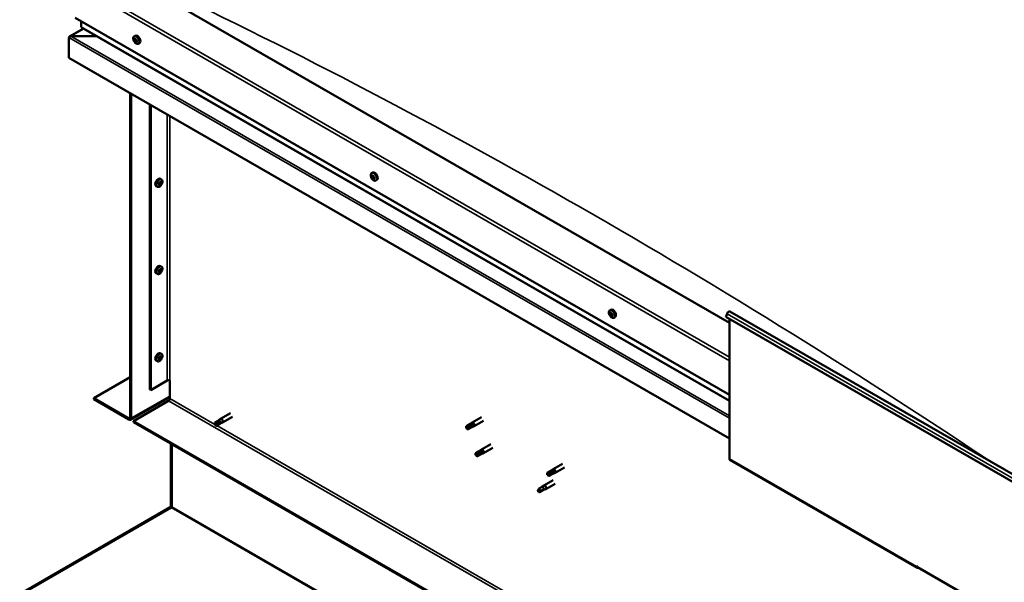
# Model space of a CAD drawing. Units: millimetres. Extents: x 1548 to 23819, y 31364 to 41428.
# Drawn here: x 20273 to 20971, y 33174 to 33573 of the extents above; entities that cross this region are included whole.
import ezdxf

# ---------------------------------------------------------------- set-up
doc = ezdxf.new("R2010")
doc.units = ezdxf.units.MM
doc.layers.add('Visible (ISO)', color=7, linetype='Continuous', lineweight=50)
doc.layers.add('Visible Narrow (ISO)', color=7, linetype='Continuous', lineweight=35)

msp = doc.modelspace()

# ---------------------------------------------------------------- linework, layer by layer
at = {"layer": 'Visible (ISO)'}
for p, q in [((20776.68, 33357.83), (20356.84, 33599.61)), ((20312.64, 33574.06), (20776.68, 33306.84)), ((20317.06, 33571.51), (20317.06, 33567.67)), ((20317.06, 33567.67), (20317.06, 33571.51)), ((20318.64, 33566.55), (20308.64, 33560.79)), ((20317.32, 33567.31), (20776.68, 33302.78)), ((20308.22, 33545.7), (20308.22, 33560.21)), ((20308.23, 33560.26), (20308.23, 33560.26)), ((20328.23, 33561.03), (20309.64, 33561.03)), ((20309.64, 33561.03), (20328.23, 33561.03)), ((20354.52, 33560.92), (20355.36, 33561.4)), ((20354.78, 33558.78), (20355.24, 33559.05)), ((20356.03, 33557.22), (20356.39, 33557.43)), ((20357.49, 33555.77), (20358.32, 33556.25)), ((20776.68, 33275.93), (20308.22, 33545.7)), ((20351.76, 33520.63), (20351.76, 33290.66)), ((20352.42, 33520.25), (20352.42, 33290.27)), ((20365.68, 33310.68), (20365.68, 33512.61)), ((20366.34, 33310.3), (20366.34, 33512.23)), ((20373.96, 33459.54), (20373.12, 33460.02)), ((20522.9, 33463.96), (20523.74, 33464.44)), ((20523.07, 33461.69), (20523.59, 33461.99)), ((20523.63, 33460.19), (20524.35, 33460.6)), ((20523.94, 33461.89), (20524.01, 33461.93)), ((20524.5, 33460.39), (20524.78, 33460.55)), ((20525.87, 33458.81), (20526.7, 33459.29)), ((20370.99, 33454.4), (20370.16, 33454.88)), ((20372.55, 33455.76), (20372.14, 33455.99)), ((20373.6, 33457.49), (20373.17, 33457.74)), ((20373.96, 33397.71), (20373.12, 33398.19)), ((20370.99, 33392.57), (20370.16, 33393.05)), ((20372.55, 33393.93), (20372.14, 33394.17)), ((20373.6, 33395.67), (20373.17, 33395.91)), ((20691.72, 33366.74), (20692.56, 33367.22)), ((20692.24, 33364.75), (20692.6, 33364.96)), ((20692.97, 33362.89), (20693.44, 33363.15)), ((20694.69, 33361.59), (20695.52, 33362.07)), ((20774.87, 33364.43), (20774.03, 33362.26)), ((20774.03, 33362.26), (20993.68, 33235.78)), ((20776.96, 33365.95), (20996.6, 33239.46)), ((20776.68, 33360.73), (20776.68, 33261.49)), ((20373.96, 33335.89), (20373.12, 33336.37)), ((20373.6, 33333.84), (20373.17, 33334.08)), ((20370.99, 33330.74), (20370.16, 33331.22)), ((20372.55, 33332.1), (20372.14, 33332.34)), ((20325.9, 33304.52), (20351.76, 33319.41)), ((20366.34, 33310.3), (20378.05, 33317.05)), ((20379.82, 33304.27), (20379.82, 33317.05)), ((20365.68, 33310.68), (20366.34, 33310.3)), ((20350.87, 33290.14), (20325.9, 33304.52)), ((20325.9, 33304.52), (20325.9, 33303.76)), ((20325.9, 33303.76), (20350.87, 33289.38)), ((20351.96, 33289.27), (20379.82, 33305.31)), ((20353.97, 33288.36), (20378.94, 33302.74)), ((20422.82, 33293.92), (20415.75, 33289.85)), ((20353.97, 33288.36), (20353.97, 33287.6)), ((20969.59, 32933.85), (20353.97, 33288.36)), ((20353.97, 33287.6), (20969.59, 32933.08)), ((20414.28, 33288.75), (20411.74, 33287.28)), ((20411.74, 33287.28), (20411.86, 33285.87)), ((20413.02, 33285.06), (20411.86, 33285.87)), ((20415.56, 33286.53), (20413.02, 33285.06)), ((20415.56, 33286.53), (20413.02, 33285.06)), ((20415.37, 33289.56), (20414.28, 33288.75)), ((20415.32, 33289.52), (20415.7, 33289.81)), ((20415.54, 33286.51), (20417.19, 33287.22)), ((20416.81, 33287.06), (20415.56, 33286.53)), ((20424.32, 33291.32), (20417.25, 33287.25)), ((20592.61, 33286.2), (20590.07, 33284.74)), ((20594.13, 33284.8), (20591.59, 33283.34)), ((20592.58, 33286.19), (20594.02, 33287.27)), ((20593.86, 33283.97), (20595.52, 33284.68)), ((20600.7, 33291.12), (20594.08, 33287.3)), ((20595.41, 33285.44), (20594.13, 33284.8)), ((20602.2, 33288.52), (20595.57, 33284.7)), ((20589.82, 33283.92), (20590.18, 33283.33)), ((20591.59, 33283.34), (20590.18, 33283.33)), ((20593.89, 33283.98), (20591.35, 33282.52)), ((20380.48, 33272.33), (20380.48, 33227.93)), ((20381.14, 33227.54), (20381.14, 33271.94)), ((20381.14, 33271.94), (20381.14, 33227.54)), ((20607.33, 33271.97), (20600.7, 33268.16)), ((20596.62, 33264.26), (20596.81, 33264.18)), ((20599.24, 33267.06), (20596.7, 33265.6)), ((20598.05, 33264.71), (20596.81, 33264.18)), ((20600.51, 33264.84), (20597.98, 33263.38)), ((20600.59, 33266.18), (20598.05, 33264.71)), ((20599.21, 33267.05), (20600.65, 33268.12)), ((20600.49, 33264.83), (20602.15, 33265.53)), ((20601.85, 33266.88), (20600.59, 33266.18)), ((20608.83, 33269.37), (20602.2, 33265.56)), ((20658.16, 33258.04), (20651.53, 33254.22)), ((20777.07, 33260.63), (20909.66, 33184.28)), ((20647.47, 33250.27), (20647.64, 33250.25)), ((20650.06, 33253.12), (20647.52, 33251.66)), ((20648.85, 33250.83), (20647.64, 33250.25)), ((20651.34, 33250.9), (20648.8, 33249.44)), ((20651.39, 33252.29), (20648.85, 33250.83)), ((20650.04, 33253.11), (20651.48, 33254.19)), ((20651.32, 33250.89), (20652.97, 33251.59)), ((20652.64, 33253), (20651.39, 33252.29)), ((20659.65, 33255.44), (20653.02, 33251.62)), ((20651.53, 33246.52), (20644.9, 33242.71)), ((20653.02, 33243.92), (20646.4, 33240.11)), ((20641.25, 33240.19), (20641.01, 33238.73)), ((20641.81, 33237.88), (20641.01, 33238.73)), ((20643.78, 33241.66), (20641.25, 33240.19)), ((20644.35, 33239.34), (20641.81, 33237.88)), ((20644.92, 33242.48), (20643.78, 33241.66)), ((20644.1, 33242.12), (20644.85, 33242.67)), ((20645.19, 33239.71), (20644.35, 33239.34)), ((20645.68, 33239.8), (20646.34, 33240.08)), ((20380.02, 33227.34), (20273.38, 33165.7)), ((20274.05, 33165.48), (20380.69, 33227.04)), ((20380.23, 33226.99), (20380.02, 33227.34)), ((20380.32, 33226.83), (20380.23, 33226.99)), ((20380.43, 33227.66), (20380.92, 33227.14)), ((20909.27, 33185.52), (20909.27, 33185.14)), ((20909.93, 33185.14), (20909.27, 33185.52)), ((20909.93, 33184.76), (20909.93, 33185.14)), ((20909.93, 33184.76), (20996.33, 33135.01)), ((20910.6, 33184.37), (20910.59, 33184.37))]:
    msp.add_line(p, q, dxfattribs=at)
for centre, start, end in [((20358.8, 33559.96), 204.44966, 215.42233), ((20527.18, 33463), 204.44966, 215.42233), ((20369.68, 33458.58), 324.57767, 335.55034), ((20369.68, 33396.75), 324.57767, 335.55034), ((20696.01, 33365.78), 204.44966, 215.42233), ((20369.68, 33334.93), 324.57767, 335.55034)]:
    msp.add_arc(centre, 5, start, end, dxfattribs=at)
for centre, major_axis, ratio, start_param, end_param in [((20317.95, 33567.67), (-0.884, 0), 0.578093, 0, 0.787332), ((20317.95, 33567.67), (-0.884, 0), 0.578093, 0, 0.787332), ((20308.93, 33560.62), (-0.499, -0.867), 0.578093, 5.433313, 5.495853), ((20309.64, 33560.21), (-1.41, 0), 0.578093, 4.712389, 6.220645), ((20309.64, 33560.21), (-1.41, 0), 0.578093, 4.712389, 5.496543), ((20354.61, 33558.54), (0.14, -0.244), 0.578093, 4.341382, 5.182972), ((20355.41, 33558), (-0.69, 1.19), 0.578093, 0.800732, 1.653348), ((20355.41, 33558), (-0.69, 1.19), 0.578093, 6.03672, 6.889335), ((20354.61, 33558.54), (-0.14, 0.244), 0.578093, 5.648688, 6.490278), ((20354.44, 33558.03), (0.246, -0.427), 0.578093, 0.4127, 2.04138), ((20354.53, 33559.21), (0.246, -0.427), 0.578093, 5.648688, 7.277367), ((20354.95, 33557.51), (0.14, -0.244), 0.578093, 3.554293, 4.395883), ((20355.07, 33559.03), (-0.14, 0.244), 0.578093, 0.152592, 0.994182), ((20354.95, 33557.51), (0.14, -0.244), 0.578093, 5.38858, 6.23017), ((20355.41, 33558), (-0.69, 1.19), 0.578093, 1.84793, 2.700545), ((20355.41, 33558), (0.69, -1.19), 0.578093, 1.84793, 2.700545), ((20355.07, 33559.03), (-0.14, 0.244), 0.578093, 4.60149, 5.44308), ((20355.32, 33556.83), (-0.246, 0.427), 0.578093, 4.60149, 6.23017), ((20355.33, 33558.95), (0.14, -0.244), 0.578093, 4.229018, 5.182972), ((20355.5, 33559.18), (0.246, -0.427), 0.578093, 4.60149, 6.23017), ((20355.16, 33558.45), (0.246, -0.427), 0.578093, 0.4127, 2.04138), ((20356.84, 33558.83), (-1.48, 2.57), 0.578093, 3.141593, 6.283185), ((20355.67, 33557.92), (0.14, -0.244), 0.578093, 3.554293, 6.23017), ((20355.75, 33556.98), (0.14, -0.244), 0.578093, 4.60149, 5.44308), ((20355.86, 33558.5), (-0.14, 0.244), 0.578093, 5.38858, 6.23017), ((20356.03, 33557.24), (-0.246, 0.427), 0.578093, 4.681746, 6.23017), ((20355.41, 33558), (0.69, -1.19), 0.578093, 6.03672, 6.889335), ((20356.28, 33556.8), (-0.246, 0.427), 0.578093, 5.648688, 7.277367), ((20356.37, 33557.97), (-0.246, 0.427), 0.578093, 0.4127, 2.04138), ((20355.86, 33558.5), (-0.14, 0.244), 0.578093, 3.554293, 4.395883), ((20355.41, 33558), (0.69, -1.19), 0.578093, 0.800732, 1.653348), ((20356.2, 33557.47), (0.14, -0.244), 0.578093, 5.648688, 6.490278), ((20356.2, 33557.47), (-0.14, 0.244), 0.578093, 4.341382, 5.182972), ((20355.75, 33556.98), (0.14, -0.244), 0.578093, 0.152592, 0.994182), ((20371.64, 33457.45), (-1.48, -2.57), 0.578093, 3.141593, 6.283185), ((20523.79, 33461.04), (-0.69, 1.19), 0.578093, 6.204547, 7.057162), ((20522.99, 33461.42), (-0.14, 0.244), 0.578093, 5.816514, 6.658105), ((20522.99, 33461.42), (0.14, -0.244), 0.578093, 4.509209, 5.350799), ((20523.79, 33461.04), (-0.69, 1.19), 0.578093, 0.968559, 1.821174), ((20522.82, 33462.12), (0.246, -0.427), 0.578093, 5.816514, 7.445194), ((20522.91, 33460.84), (0.246, -0.427), 0.578093, 0.580527, 2.209207), ((20523.33, 33462.06), (-0.14, 0.244), 0.578093, 0.320419, 1.162009), ((20523.45, 33460.4), (0.14, -0.244), 0.578093, 3.722119, 4.563709), ((20523.79, 33461.04), (-0.69, 1.19), 0.578093, 5.157349, 6.009965), ((20523.33, 33462.06), (-0.14, 0.244), 0.578093, 4.769317, 5.610907), ((20523.7, 33462.32), (0.246, -0.427), 0.578093, 4.769317, 6.397997), ((20523.45, 33460.4), (0.14, -0.244), 0.578093, 5.556406, 6.397997), ((20523.79, 33461.04), (0.69, -1.19), 0.578093, 5.157349, 6.009965), ((20523.71, 33461.83), (0.14, -0.244), 0.578093, 3.928632, 5.350799), ((20523.88, 33459.76), (-0.246, 0.427), 0.578093, 4.769317, 6.397997), ((20523.63, 33461.25), (0.246, -0.427), 0.578093, 0.580527, 2.209207), ((20525.22, 33461.86), (-1.48, 2.57), 0.578093, 3.141593, 6.283185), ((20524.16, 33460.81), (0.14, -0.244), 0.578093, 3.722119, 6.092608), ((20524.12, 33461.68), (-0.14, 0.244), 0.578093, 5.556406, 6.397997), ((20524.24, 33460.02), (0.14, -0.244), 0.578093, 4.769317, 5.610907), ((20524.12, 33461.68), (-0.14, 0.244), 0.578093, 3.722119, 4.563709), ((20523.79, 33461.04), (0.69, -1.19), 0.578093, 0.968559, 1.821174), ((20524.66, 33461.24), (-0.246, 0.427), 0.578093, 0.580527, 2.209207), ((20524.59, 33460.17), (-0.246, 0.427), 0.578093, 5.195766, 6.283185), ((20524.75, 33459.96), (-0.246, 0.427), 0.578093, 5.816514, 7.445194), ((20523.79, 33461.04), (0.69, -1.19), 0.578093, 6.204547, 7.057162), ((20524.24, 33460.02), (0.14, -0.244), 0.578093, 0.320419, 1.162009), ((20524.58, 33460.66), (-0.14, 0.244), 0.578093, 4.509209, 5.350799), ((20524.58, 33460.66), (0.14, -0.244), 0.578093, 5.816514, 6.658105), ((20373.08, 33456.62), (0.69, 1.19), 0.578093, 1.647234, 2.499849), ((20372.3, 33455.96), (-0.14, -0.244), 0.578093, 4.400794, 5.242384), ((20372.3, 33455.96), (-0.14, -0.244), 0.578093, 6.235081, 7.076672), ((20373.08, 33456.62), (-0.69, -1.19), 0.578093, 5.836024, 6.688639), ((20372.05, 33456.38), (0.246, 0.427), 0.578093, 4.400794, 6.029474), ((20372.14, 33456.03), (0.14, 0.244), 0.578093, 4.6169, 4.982276), ((20372.31, 33455.33), (0.246, 0.427), 0.578093, 5.447992, 7.076672), ((20372.61, 33455.99), (0.246, 0.427), 0.578093, 0.212004, 1.840684), ((20372.52, 33456.97), (-0.14, -0.244), 0.578093, 5.187884, 6.029474), ((20373.08, 33456.62), (0.69, 1.19), 0.578093, 0.600036, 1.452652), ((20372.52, 33456.97), (0.14, 0.244), 0.578093, 0.212004, 1.053594), ((20372.82, 33457.67), (-0.246, -0.427), 0.578093, 0.212004, 1.840684), ((20372.85, 33455.61), (-0.14, -0.244), 0.578093, 5.447992, 6.289582), ((20372.91, 33456.69), (-0.14, -0.244), 0.578093, 0.212004, 2.887881), ((20373.08, 33456.62), (-0.69, -1.19), 0.578093, 0.600036, 1.452652), ((20372.85, 33455.61), (0.14, 0.244), 0.578093, 4.140686, 4.982276), ((20373.38, 33457.29), (-0.246, -0.427), 0.578093, 4.400794, 6.029474), ((20373.33, 33455.58), (0.246, 0.427), 0.578093, 0.212004, 1.840684), ((20373.3, 33457.63), (-0.14, -0.244), 0.578093, 4.140686, 4.982276), ((20373.13, 33457.7), (0.14, 0.244), 0.578093, 4.400794, 4.892107), ((20373.08, 33456.62), (0.69, 1.19), 0.578093, 5.836024, 6.688639), ((20373.3, 33457.63), (0.14, 0.244), 0.578093, 5.447992, 6.289582), ((20373.84, 33457.92), (-0.246, -0.427), 0.578093, 5.447992, 7.076672), ((20373.63, 33456.28), (-0.14, -0.244), 0.578093, 0.212004, 1.053594), ((20374.1, 33456.87), (-0.246, -0.427), 0.578093, 4.400794, 6.029474), ((20373.63, 33456.28), (0.14, 0.244), 0.578093, 5.187884, 6.029474), ((20373.08, 33456.62), (-0.69, -1.19), 0.578093, 1.647234, 2.499849), ((20373.85, 33457.29), (0.14, 0.244), 0.578093, 6.235081, 7.076672), ((20373.85, 33457.29), (0.14, 0.244), 0.578093, 4.400794, 5.242384), ((20371.64, 33395.62), (-1.48, -2.57), 0.578093, 3.141593, 6.283185), ((20373.08, 33394.8), (0.69, 1.19), 0.578093, 1.647234, 2.499849), ((20372.3, 33394.13), (-0.14, -0.244), 0.578093, 4.400794, 5.242384), ((20372.3, 33394.13), (-0.14, -0.244), 0.578093, 6.235081, 7.076672), ((20373.08, 33394.8), (-0.69, -1.19), 0.578093, 5.836024, 6.688639), ((20372.05, 33394.55), (0.246, 0.427), 0.578093, 4.400794, 6.029474), ((20372.14, 33394.2), (0.14, 0.244), 0.578093, 4.6169, 4.982276), ((20372.31, 33393.5), (0.246, 0.427), 0.578093, 5.447992, 7.076672), ((20372.61, 33394.16), (0.246, 0.427), 0.578093, 0.212004, 1.840684), ((20372.52, 33395.14), (-0.14, -0.244), 0.578093, 5.187884, 6.029474), ((20373.08, 33394.8), (0.69, 1.19), 0.578093, 0.600036, 1.452652), ((20372.52, 33395.14), (0.14, 0.244), 0.578093, 0.212004, 1.053594), ((20372.82, 33395.84), (-0.246, -0.427), 0.578093, 0.212004, 1.840684), ((20372.85, 33393.79), (-0.14, -0.244), 0.578093, 5.447992, 6.289582), ((20372.91, 33394.87), (-0.14, -0.244), 0.578093, 0.212004, 2.887881), ((20373.08, 33394.8), (-0.69, -1.19), 0.578093, 0.600036, 1.452652), ((20372.85, 33393.79), (0.14, 0.244), 0.578093, 4.140686, 4.982276), ((20373.38, 33395.46), (-0.246, -0.427), 0.578093, 4.400794, 6.029474), ((20373.33, 33393.75), (0.246, 0.427), 0.578093, 0.212004, 1.840684), ((20373.3, 33395.81), (-0.14, -0.244), 0.578093, 4.140686, 4.982276), ((20373.13, 33395.88), (0.14, 0.244), 0.578093, 4.400794, 4.892107), ((20373.08, 33394.8), (0.69, 1.19), 0.578093, 5.836024, 6.688639), ((20373.3, 33395.81), (0.14, 0.244), 0.578093, 5.447992, 6.289582), ((20373.84, 33396.09), (-0.246, -0.427), 0.578093, 5.447992, 7.076672), ((20373.63, 33394.45), (-0.14, -0.244), 0.578093, 0.212004, 1.053594), ((20374.1, 33395.04), (-0.246, -0.427), 0.578093, 4.400794, 6.029474), ((20373.63, 33394.45), (0.14, 0.244), 0.578093, 5.187884, 6.029474), ((20373.08, 33394.8), (-0.69, -1.19), 0.578093, 1.647234, 2.499849), ((20373.85, 33395.46), (0.14, 0.244), 0.578093, 6.235081, 7.076672), ((20373.85, 33395.46), (0.14, 0.244), 0.578093, 4.400794, 5.242384), ((20692.61, 33363.82), (-0.69, 1.19), 0.578093, 0.449741, 1.302357), ((20691.89, 33364.62), (0.14, -0.244), 0.578093, 3.990391, 4.831982), ((20691.96, 33363.67), (-0.14, 0.244), 0.578093, 0.061709, 0.903299), ((20691.55, 33364.32), (0.246, -0.427), 0.578093, 0.061709, 1.690389), ((20692.61, 33363.82), (-0.69, 1.19), 0.578093, 5.685729, 6.538344), ((20691.89, 33364.62), (-0.14, 0.244), 0.578093, 5.297697, 6.139287), ((20691.96, 33363.67), (0.14, -0.244), 0.578093, 5.037589, 5.879179), ((20692.61, 33363.82), (-0.69, 1.19), 0.578093, 1.496939, 2.349554), ((20692, 33365.18), (0.246, -0.427), 0.578093, 5.297697, 6.926377), ((20692.16, 33362.96), (0.246, -0.427), 0.578093, 1.108907, 2.737586), ((20692.54, 33364.78), (-0.14, 0.244), 0.578093, 6.084786, 6.926377), ((20692.67, 33364.08), (-0.14, 0.244), 0.578093, 0.061709, 2.737586), ((20692.68, 33362.86), (0.14, -0.244), 0.578093, 4.250499, 5.092089), ((20692.27, 33364.74), (0.246, -0.427), 0.578093, 0.061709, 1.626454), ((20694.04, 33364.65), (-1.48, 2.57), 0.578093, 3.141593, 6.283185), ((20692.61, 33363.82), (0.69, -1.19), 0.578093, 1.496939, 2.349554), ((20692.54, 33364.78), (-0.14, 0.244), 0.578093, 4.250499, 5.092089), ((20693.06, 33364.68), (-0.246, 0.427), 0.578093, 1.108907, 2.737586), ((20692.88, 33363.38), (0.246, -0.427), 0.578093, 1.108907, 2.737586), ((20692.61, 33363.82), (0.69, -1.19), 0.578093, 5.685729, 6.538344), ((20692.68, 33362.86), (0.14, -0.244), 0.578093, 6.084786, 6.926377), ((20693.22, 33362.46), (-0.246, 0.427), 0.578093, 5.297697, 6.926377), ((20693.26, 33363.97), (-0.14, 0.244), 0.578093, 5.037589, 5.879179), ((20693.4, 33363.28), (0.14, -0.244), 0.578093, 4.250499, 5.179727), ((20693.33, 33363.02), (0.14, -0.244), 0.578093, 5.297697, 6.139287), ((20693.67, 33363.32), (-0.246, 0.427), 0.578093, 0.061709, 1.690389), ((20693.26, 33363.97), (0.14, -0.244), 0.578093, 0.061709, 0.903299), ((20693.33, 33363.02), (-0.14, 0.244), 0.578093, 3.990391, 4.831982), ((20692.61, 33363.82), (0.69, -1.19), 0.578093, 0.449741, 1.302357), ((20776.02, 33364.32), (0.94, 1.62), 0.578093, 0, 1.830662), ((20371.64, 33333.79), (-1.48, -2.57), 0.578093, 3.141593, 6.283185), ((20373.08, 33332.97), (0.69, 1.19), 0.578093, 0.600036, 1.452652), ((20372.52, 33333.31), (0.14, 0.244), 0.578093, 0.212004, 1.053594), ((20372.82, 33334.02), (-0.246, -0.427), 0.578093, 0.212004, 1.840684), ((20373.38, 33333.63), (-0.246, -0.427), 0.578093, 4.400794, 6.029474), ((20373.3, 33333.98), (-0.14, -0.244), 0.578093, 4.140686, 4.982276), ((20373.13, 33334.05), (0.14, 0.244), 0.578093, 4.400794, 4.892107), ((20373.08, 33332.97), (0.69, 1.19), 0.578093, 5.836024, 6.688639), ((20373.3, 33333.98), (0.14, 0.244), 0.578093, 5.447992, 6.289582), ((20373.84, 33334.26), (-0.246, -0.427), 0.578093, 5.447992, 7.076672), ((20373.08, 33332.97), (-0.69, -1.19), 0.578093, 1.647234, 2.499849), ((20373.85, 33333.64), (0.14, 0.244), 0.578093, 6.235081, 7.076672), ((20373.85, 33333.64), (0.14, 0.244), 0.578093, 4.400794, 5.242384), ((20373.08, 33332.97), (0.69, 1.19), 0.578093, 1.647234, 2.499849), ((20372.3, 33332.3), (-0.14, -0.244), 0.578093, 4.400794, 5.242384), ((20372.3, 33332.3), (-0.14, -0.244), 0.578093, 6.235081, 7.076672), ((20373.08, 33332.97), (-0.69, -1.19), 0.578093, 5.836024, 6.688639), ((20372.05, 33332.72), (0.246, 0.427), 0.578093, 4.400794, 6.029474), ((20372.14, 33332.37), (0.14, 0.244), 0.578093, 4.6169, 4.982276), ((20372.31, 33331.68), (0.246, 0.427), 0.578093, 5.447992, 7.076672), ((20372.61, 33332.34), (0.246, 0.427), 0.578093, 0.212004, 1.840684), ((20372.52, 33333.31), (-0.14, -0.244), 0.578093, 5.187884, 6.029474), ((20372.85, 33331.96), (-0.14, -0.244), 0.578093, 5.447992, 6.289582), ((20372.91, 33333.04), (-0.14, -0.244), 0.578093, 0.212004, 2.887881), ((20373.08, 33332.97), (-0.69, -1.19), 0.578093, 0.600036, 1.452652), ((20372.85, 33331.96), (0.14, 0.244), 0.578093, 4.140686, 4.982276), ((20373.33, 33331.92), (0.246, 0.427), 0.578093, 0.212004, 1.840684), ((20373.63, 33332.63), (-0.14, -0.244), 0.578093, 0.212004, 1.053594), ((20374.1, 33333.22), (-0.246, -0.427), 0.578093, 4.400794, 6.029474), ((20373.63, 33332.63), (0.14, 0.244), 0.578093, 5.187884, 6.029474), ((20378.94, 33316.54), (1.25, 0), 0.575862, 0.785398, 2.356194), ((20378.94, 33303.76), (-0.62, -1.08), 0.578093, 0.783464, 2.354261), ((20350.87, 33291.17), (0.62, -1.08), 0.578093, 5.499721, 7.070517), ((20350.87, 33291.17), (1.09, -1.9), 0.578093, 5.499721, 7.070517), ((20412.38, 33286.17), (0.64, -1.11), 0.578093, 4.649197, 6.285119), ((20412.38, 33286.17), (-0.64, 1.11), 0.578093, 4.649197, 6.285119), ((20418.42, 33274.51), (-6.59, 11.35), 0.815969, 5.807091, 6.280456), ((20414.92, 33287.64), (-0.64, 1.11), 0.578093, 4.062558, 6.283185), ((20416.5, 33288.55), (0.75, -1.3), 0.578093, 6.213671, 9.494292), ((20590.71, 33283.63), (-0.64, 1.11), 0.578093, 5.64449, 7.280412), ((20599.26, 33280.34), (12.95, 2.16), 0.442773, 1.798111, 2.271476), ((20593.25, 33285.09), (-0.64, 1.11), 0.578093, 5.057851, 6.283185), ((20593.25, 33285.09), (0.64, -1.11), 0.578093, 0, 0.997227), ((20594.82, 33286), (0.75, -1.3), 0.578093, 6.213671, 9.494292), ((20590.71, 33283.63), (0.64, -1.11), 0.578093, 5.64449, 7.280412), ((20597.34, 33264.49), (-0.64, 1.11), 0.578093, 6.093499, 7.729421), ((20604.15, 33266.53), (-11.82, -5.71), 0.101375, 4.859088, 5.332452), ((20597.34, 33264.49), (0.64, -1.11), 0.578093, 6.093499, 7.729421), ((20599.88, 33265.95), (-0.64, 1.11), 0.578093, 5.50686, 6.283185), ((20599.88, 33265.95), (0.64, -1.11), 0.578093, 0, 1.446236), ((20601.45, 33266.86), (0.75, -1.3), 0.578093, 6.213671, 9.494292), ((20778.01, 33262.25), (-0.94, -1.62), 0.578093, 5.495853, 6.283185), ((20648.16, 33250.55), (-0.64, 1.11), 0.578093, 6.138198, 7.77412), ((20654.71, 33253.11), (-11.66, -6.02), 0.065096, 4.856921, 5.330285), ((20648.16, 33250.55), (0.64, -1.11), 0.578093, 6.138198, 7.77412), ((20650.7, 33252.01), (-0.64, 1.11), 0.578093, 5.551559, 6.283185), ((20650.7, 33252.01), (0.64, -1.11), 0.578093, 0, 1.490934), ((20652.28, 33252.92), (0.75, -1.3), 0.578093, 6.213671, 9.494292), ((20645.65, 33241.41), (0.75, -1.3), 0.578093, 6.213671, 9.494292), ((20641.53, 33239.04), (0.64, -1.11), 0.578093, 4.183132, 5.819054), ((20641.53, 33239.04), (-0.64, 1.11), 0.578093, 4.183132, 5.819054), ((20644.07, 33240.5), (-0.64, 1.11), 0.578093, 3.596493, 5.819054), ((20379.82, 33228.31), (-0.468, 0.812), 0.578093, 3.536225, 3.928925), ((20380.48, 33227.16), (-0.468, -0.812), 0.578093, 1.961562, 2.354261), ((20910.59, 33185.9), (-0.94, -1.62), 0.578093, 5.495853, 7.06665)]:
    msp.add_ellipse(centre, major_axis=major_axis, ratio=ratio, start_param=start_param, end_param=end_param, dxfattribs=at)
for points, knots in [([(20354.25, 33557.89), (20354.14, 33558.14), (20354.05, 33558.39), (20353.92, 33558.89), (20353.88, 33559.13), (20353.86, 33559.6), (20353.88, 33559.82), (20353.97, 33560.22), (20354.04, 33560.4), (20354.24, 33560.71), (20354.37, 33560.83), (20354.52, 33560.92)], [2.962479, 2.962479, 2.962479, 2.962479, 3.24371, 3.24371, 3.52494, 3.52494, 3.806171, 3.806171, 4.087402, 4.087402, 4.368632, 4.368632, 4.368632, 4.368632]), ([(20354.43, 33558.55), (20354.43, 33558.58), (20354.42, 33558.61), (20354.42, 33558.67), (20354.42, 33558.7), (20354.43, 33558.73), (20354.44, 33558.75), (20354.45, 33558.76)], [0.17438702, 0.17438702, 0.17438702, 0.17438702, 0.18896797, 0.18896797, 0.20586323, 0.20586323, 0.21737851, 0.21737851, 0.21737851, 0.21737851]), ([(20357.49, 33555.77), (20357.34, 33555.69), (20357.16, 33555.64), (20356.8, 33555.62), (20356.6, 33555.64), (20356.21, 33555.77), (20356.01, 33555.86), (20355.62, 33556.12), (20355.43, 33556.27), (20355.06, 33556.64), (20354.89, 33556.84), (20354.73, 33557.06)], [1.22704, 1.22704, 1.22704, 1.22704, 1.50827, 1.50827, 1.789501, 1.789501, 2.070732, 2.070732, 2.351963, 2.351963, 2.633193, 2.633193, 2.633193, 2.633193]), ([(20354.93, 33557.29), (20354.91, 33557.31), (20354.89, 33557.33), (20354.85, 33557.38), (20354.83, 33557.41), (20354.8, 33557.46), (20354.78, 33557.49), (20354.77, 33557.51)], [0.17438702, 0.17438702, 0.17438702, 0.17438702, 0.18896797, 0.18896797, 0.20586323, 0.20586323, 0.21737851, 0.21737851, 0.21737851, 0.21737851]), ([(20354.91, 33559.26), (20354.92, 33559.27), (20354.94, 33559.28), (20354.98, 33559.29), (20355.01, 33559.29), (20355.05, 33559.27), (20355.06, 33559.27), (20355.08, 33559.25)], [0.17438702, 0.17438702, 0.17438702, 0.17438702, 0.18896797, 0.18896797, 0.20586323, 0.20586323, 0.21737852, 0.21737852, 0.21737852, 0.21737852]), ([(20355.88, 33558.71), (20355.91, 33558.7), (20355.93, 33558.68), (20355.98, 33558.63), (20356, 33558.6), (20356.02, 33558.55), (20356.03, 33558.52), (20356.04, 33558.5)], [0.17438702, 0.17438702, 0.17438702, 0.17438702, 0.18896797, 0.18896797, 0.20586323, 0.20586323, 0.21737852, 0.21737852, 0.21737852, 0.21737852]), ([(20356.38, 33557.46), (20356.39, 33557.43), (20356.4, 33557.4), (20356.41, 33557.34), (20356.4, 33557.31), (20356.39, 33557.28), (20356.38, 33557.26), (20356.37, 33557.25)], [0.17438702, 0.17438702, 0.17438702, 0.17438702, 0.18896797, 0.18896797, 0.20586323, 0.20586323, 0.21737852, 0.21737852, 0.21737852, 0.21737852]), ([(20355.91, 33556.75), (20355.89, 33556.74), (20355.88, 33556.73), (20355.84, 33556.72), (20355.82, 33556.72), (20355.77, 33556.73), (20355.75, 33556.74), (20355.73, 33556.75)], [0.17438702, 0.17438702, 0.17438702, 0.17438702, 0.18896797, 0.18896797, 0.20586323, 0.20586323, 0.21737852, 0.21737852, 0.21737852, 0.21737852]), ([(20373.96, 33459.54), (20374.11, 33459.45), (20374.24, 33459.33), (20374.44, 33459.02), (20374.51, 33458.84), (20374.6, 33458.44), (20374.62, 33458.22), (20374.6, 33457.75), (20374.56, 33457.51), (20374.43, 33457.01), (20374.34, 33456.76), (20374.23, 33456.51)], [2.073541, 2.073541, 2.073541, 2.073541, 2.354772, 2.354772, 2.636003, 2.636003, 2.917233, 2.917233, 3.198464, 3.198464, 3.479695, 3.479695, 3.479695, 3.479695]), ([(20522.63, 33460.93), (20522.52, 33461.17), (20522.43, 33461.43), (20522.3, 33461.92), (20522.26, 33462.17), (20522.24, 33462.64), (20522.26, 33462.86), (20522.35, 33463.26), (20522.42, 33463.44), (20522.62, 33463.75), (20522.75, 33463.87), (20522.9, 33463.96)], [4.177503, 4.177503, 4.177503, 4.177503, 4.458734, 4.458734, 4.739965, 4.739965, 5.021195, 5.021195, 5.302426, 5.302426, 5.583657, 5.583657, 5.583657, 5.583657]), ([(20522.83, 33461.39), (20522.82, 33461.42), (20522.81, 33461.45), (20522.8, 33461.51), (20522.8, 33461.54), (20522.8, 33461.59), (20522.81, 33461.6), (20522.81, 33461.62)], [0.17438702, 0.17438702, 0.17438702, 0.17438702, 0.18896797, 0.18896797, 0.20586323, 0.20586323, 0.21737852, 0.21737852, 0.21737852, 0.21737852]), ([(20525.87, 33458.81), (20525.72, 33458.72), (20525.54, 33458.67), (20525.18, 33458.65), (20524.98, 33458.68), (20524.59, 33458.8), (20524.39, 33458.9), (20524, 33459.15), (20523.81, 33459.31), (20523.44, 33459.67), (20523.27, 33459.88), (20523.11, 33460.1)], [2.442064, 2.442064, 2.442064, 2.442064, 2.723295, 2.723295, 3.004526, 3.004526, 3.285756, 3.285756, 3.566987, 3.566987, 3.848218, 3.848218, 3.848218, 3.848218]), ([(20523.15, 33462.26), (20523.17, 33462.28), (20523.18, 33462.29), (20523.22, 33462.31), (20523.24, 33462.32), (20523.28, 33462.31), (20523.29, 33462.31), (20523.31, 33462.3)], [0.17438702, 0.17438702, 0.17438702, 0.17438702, 0.18896797, 0.18896797, 0.20586323, 0.20586323, 0.21737852, 0.21737852, 0.21737852, 0.21737852]), ([(20523.46, 33460.17), (20523.44, 33460.18), (20523.42, 33460.2), (20523.37, 33460.24), (20523.35, 33460.27), (20523.31, 33460.32), (20523.3, 33460.34), (20523.29, 33460.36)], [0.17438702, 0.17438702, 0.17438702, 0.17438702, 0.18896797, 0.18896797, 0.20586323, 0.20586323, 0.21737851, 0.21737851, 0.21737851, 0.21737851]), ([(20524.11, 33461.91), (20524.14, 33461.9), (20524.16, 33461.89), (20524.21, 33461.85), (20524.23, 33461.82), (20524.27, 33461.77), (20524.28, 33461.74), (20524.28, 33461.72)], [0.17438702, 0.17438702, 0.17438702, 0.17438702, 0.18896797, 0.18896797, 0.20586323, 0.20586323, 0.21737852, 0.21737852, 0.21737852, 0.21737852]), ([(20524.42, 33459.82), (20524.41, 33459.8), (20524.4, 33459.79), (20524.37, 33459.77), (20524.34, 33459.77), (20524.3, 33459.77), (20524.28, 33459.77), (20524.26, 33459.78)], [0.17438702, 0.17438702, 0.17438702, 0.17438702, 0.18896797, 0.18896797, 0.20586323, 0.20586323, 0.21737851, 0.21737851, 0.21737851, 0.21737851]), ([(20524.75, 33460.69), (20524.76, 33460.66), (20524.77, 33460.63), (20524.78, 33460.57), (20524.78, 33460.54), (20524.78, 33460.5), (20524.77, 33460.48), (20524.76, 33460.46)], [0.17438702, 0.17438702, 0.17438702, 0.17438702, 0.18896797, 0.18896797, 0.20586323, 0.20586323, 0.21737852, 0.21737852, 0.21737852, 0.21737852]), ([(20373.75, 33455.68), (20373.59, 33455.46), (20373.42, 33455.26), (20373.05, 33454.9), (20372.86, 33454.74), (20372.47, 33454.49), (20372.27, 33454.39), (20371.88, 33454.27), (20371.68, 33454.24), (20371.32, 33454.26), (20371.15, 33454.31), (20370.99, 33454.4)], [3.808981, 3.808981, 3.808981, 3.808981, 4.090211, 4.090211, 4.371442, 4.371442, 4.652673, 4.652673, 4.933903, 4.933903, 5.215134, 5.215134, 5.215134, 5.215134]), ([(20372.16, 33455.72), (20372.14, 33455.73), (20372.12, 33455.75), (20372.1, 33455.79), (20372.1, 33455.82), (20372.1, 33455.86), (20372.1, 33455.88), (20372.11, 33455.9)], [0.17438702, 0.17438702, 0.17438702, 0.17438702, 0.18896797, 0.18896797, 0.20586323, 0.20586323, 0.21737852, 0.21737852, 0.21737852, 0.21737852]), ([(20372.33, 33456.93), (20372.34, 33456.96), (20372.35, 33456.99), (20372.37, 33457.05), (20372.4, 33457.08), (20372.43, 33457.13), (20372.45, 33457.15), (20372.47, 33457.16)], [0.17438702, 0.17438702, 0.17438702, 0.17438702, 0.18896797, 0.18896797, 0.20586323, 0.20586323, 0.21737852, 0.21737852, 0.21737852, 0.21737852]), ([(20372.9, 33455.41), (20372.87, 33455.4), (20372.85, 33455.38), (20372.8, 33455.36), (20372.77, 33455.36), (20372.74, 33455.36), (20372.73, 33455.36), (20372.72, 33455.37)], [0.17438702, 0.17438702, 0.17438702, 0.17438702, 0.18896797, 0.18896797, 0.20586323, 0.20586323, 0.21737852, 0.21737852, 0.21737852, 0.21737852]), ([(20373.25, 33457.83), (20373.27, 33457.85), (20373.29, 33457.87), (20373.34, 33457.89), (20373.37, 33457.9), (20373.4, 33457.89), (20373.42, 33457.89), (20373.43, 33457.88)], [0.17438702, 0.17438702, 0.17438702, 0.17438702, 0.18896797, 0.18896797, 0.20586323, 0.20586323, 0.21737852, 0.21737852, 0.21737852, 0.21737852]), ([(20373.82, 33456.32), (20373.81, 33456.29), (20373.8, 33456.26), (20373.76, 33456.2), (20373.74, 33456.17), (20373.71, 33456.12), (20373.7, 33456.1), (20373.68, 33456.09)], [0.17438702, 0.17438702, 0.17438702, 0.17438702, 0.18896797, 0.18896797, 0.20586323, 0.20586323, 0.21737851, 0.21737851, 0.21737851, 0.21737851]), ([(20373.99, 33457.53), (20374.01, 33457.52), (20374.02, 33457.51), (20374.03, 33457.47), (20374.04, 33457.44), (20374.04, 33457.39), (20374.04, 33457.37), (20374.04, 33457.34)], [0.17438702, 0.17438702, 0.17438702, 0.17438702, 0.18896797, 0.18896797, 0.20586323, 0.20586323, 0.21737851, 0.21737851, 0.21737851, 0.21737851]), ([(20373.96, 33397.71), (20374.11, 33397.63), (20374.24, 33397.5), (20374.44, 33397.2), (20374.51, 33397.02), (20374.6, 33396.62), (20374.62, 33396.39), (20374.6, 33395.93), (20374.56, 33395.68), (20374.43, 33395.18), (20374.34, 33394.93), (20374.23, 33394.68)], [2.073541, 2.073541, 2.073541, 2.073541, 2.354772, 2.354772, 2.636003, 2.636003, 2.917233, 2.917233, 3.198464, 3.198464, 3.479695, 3.479695, 3.479695, 3.479695]), ([(20373.75, 33393.86), (20373.59, 33393.64), (20373.42, 33393.43), (20373.05, 33393.07), (20372.86, 33392.91), (20372.47, 33392.66), (20372.27, 33392.56), (20371.88, 33392.44), (20371.68, 33392.41), (20371.32, 33392.43), (20371.15, 33392.48), (20370.99, 33392.57)], [3.808981, 3.808981, 3.808981, 3.808981, 4.090211, 4.090211, 4.371442, 4.371442, 4.652673, 4.652673, 4.933903, 4.933903, 5.215134, 5.215134, 5.215134, 5.215134]), ([(20372.16, 33393.89), (20372.14, 33393.9), (20372.12, 33393.92), (20372.1, 33393.96), (20372.1, 33393.99), (20372.1, 33394.04), (20372.1, 33394.06), (20372.11, 33394.08)], [0.17438702, 0.17438702, 0.17438702, 0.17438702, 0.18896797, 0.18896797, 0.20586323, 0.20586323, 0.21737852, 0.21737852, 0.21737852, 0.21737852]), ([(20372.33, 33395.1), (20372.34, 33395.13), (20372.35, 33395.16), (20372.37, 33395.23), (20372.4, 33395.26), (20372.43, 33395.3), (20372.45, 33395.32), (20372.47, 33395.33)], [0.17438702, 0.17438702, 0.17438702, 0.17438702, 0.18896797, 0.18896797, 0.20586323, 0.20586323, 0.21737852, 0.21737852, 0.21737852, 0.21737852]), ([(20372.9, 33393.59), (20372.87, 33393.57), (20372.85, 33393.56), (20372.8, 33393.54), (20372.77, 33393.53), (20372.74, 33393.53), (20372.73, 33393.54), (20372.72, 33393.54)], [0.17438702, 0.17438702, 0.17438702, 0.17438702, 0.18896797, 0.18896797, 0.20586323, 0.20586323, 0.21737852, 0.21737852, 0.21737852, 0.21737852]), ([(20373.25, 33396.01), (20373.27, 33396.03), (20373.29, 33396.04), (20373.34, 33396.06), (20373.37, 33396.07), (20373.4, 33396.07), (20373.42, 33396.06), (20373.43, 33396.05)], [0.17438702, 0.17438702, 0.17438702, 0.17438702, 0.18896797, 0.18896797, 0.20586323, 0.20586323, 0.21737852, 0.21737852, 0.21737852, 0.21737852]), ([(20373.82, 33394.49), (20373.81, 33394.47), (20373.8, 33394.44), (20373.76, 33394.38), (20373.74, 33394.34), (20373.71, 33394.3), (20373.7, 33394.28), (20373.68, 33394.26)], [0.17438702, 0.17438702, 0.17438702, 0.17438702, 0.18896797, 0.18896797, 0.20586323, 0.20586323, 0.21737851, 0.21737851, 0.21737851, 0.21737851]), ([(20373.99, 33395.7), (20374.01, 33395.69), (20374.02, 33395.68), (20374.03, 33395.64), (20374.04, 33395.61), (20374.04, 33395.56), (20374.04, 33395.54), (20374.04, 33395.52)], [0.17438702, 0.17438702, 0.17438702, 0.17438702, 0.18896797, 0.18896797, 0.20586323, 0.20586323, 0.21737851, 0.21737851, 0.21737851, 0.21737851]), ([(20691.45, 33363.71), (20691.34, 33363.96), (20691.25, 33364.21), (20691.12, 33364.71), (20691.09, 33364.95), (20691.06, 33365.42), (20691.08, 33365.64), (20691.17, 33366.04), (20691.24, 33366.22), (20691.44, 33366.53), (20691.57, 33366.65), (20691.72, 33366.74)], [2.611488, 2.611488, 2.611488, 2.611488, 2.892719, 2.892719, 3.17395, 3.17395, 3.45518, 3.45518, 3.736411, 3.736411, 4.017642, 4.017642, 4.017642, 4.017642]), ([(20691.69, 33364.72), (20691.69, 33364.75), (20691.69, 33364.78), (20691.71, 33364.83), (20691.72, 33364.85), (20691.74, 33364.87), (20691.76, 33364.87), (20691.77, 33364.88)], [0.17438702, 0.17438702, 0.17438702, 0.17438702, 0.18896797, 0.18896797, 0.20586323, 0.20586323, 0.21737851, 0.21737851, 0.21737851, 0.21737851]), ([(20691.87, 33363.51), (20691.85, 33363.54), (20691.83, 33363.56), (20691.8, 33363.63), (20691.79, 33363.66), (20691.77, 33363.71), (20691.76, 33363.73), (20691.76, 33363.75)], [0.17438702, 0.17438702, 0.17438702, 0.17438702, 0.18896797, 0.18896797, 0.20586323, 0.20586323, 0.21737851, 0.21737851, 0.21737851, 0.21737851]), ([(20694.69, 33361.59), (20694.54, 33361.51), (20694.36, 33361.46), (20694, 33361.44), (20693.81, 33361.46), (20693.41, 33361.59), (20693.21, 33361.68), (20692.82, 33361.94), (20692.63, 33362.09), (20692.26, 33362.45), (20692.09, 33362.66), (20691.93, 33362.88)], [0.876049, 0.876049, 0.876049, 0.876049, 1.15728, 1.15728, 1.43851, 1.43851, 1.719741, 1.719741, 2.000972, 2.000972, 2.282202, 2.282202, 2.282202, 2.282202]), ([(20692.43, 33365.03), (20692.45, 33365.04), (20692.47, 33365.04), (20692.52, 33365.02), (20692.55, 33365.01), (20692.59, 33364.98), (20692.6, 33364.96), (20692.62, 33364.94)], [0.17438702, 0.17438702, 0.17438702, 0.17438702, 0.18896797, 0.18896797, 0.20586323, 0.20586323, 0.21737852, 0.21737852, 0.21737852, 0.21737852]), ([(20692.79, 33362.61), (20692.77, 33362.61), (20692.75, 33362.61), (20692.71, 33362.62), (20692.68, 33362.64), (20692.64, 33362.67), (20692.62, 33362.68), (20692.6, 33362.7)], [0.17438702, 0.17438702, 0.17438702, 0.17438702, 0.18896797, 0.18896797, 0.20586323, 0.20586323, 0.21737852, 0.21737852, 0.21737852, 0.21737852]), ([(20693.35, 33364.13), (20693.37, 33364.11), (20693.39, 33364.08), (20693.43, 33364.02), (20693.44, 33363.99), (20693.45, 33363.93), (20693.46, 33363.91), (20693.46, 33363.89)], [0.17438702, 0.17438702, 0.17438702, 0.17438702, 0.18896797, 0.18896797, 0.20586323, 0.20586323, 0.21737852, 0.21737852, 0.21737852, 0.21737852]), ([(20693.53, 33362.92), (20693.53, 33362.89), (20693.53, 33362.87), (20693.52, 33362.82), (20693.51, 33362.8), (20693.48, 33362.78), (20693.46, 33362.77), (20693.45, 33362.77)], [0.17438702, 0.17438702, 0.17438702, 0.17438702, 0.18896797, 0.18896797, 0.20586323, 0.20586323, 0.21737852, 0.21737852, 0.21737852, 0.21737852]), ([(20373.25, 33334.18), (20373.27, 33334.2), (20373.29, 33334.22), (20373.34, 33334.24), (20373.37, 33334.24), (20373.4, 33334.24), (20373.42, 33334.23), (20373.43, 33334.22)], [0.17438702, 0.17438702, 0.17438702, 0.17438702, 0.18896797, 0.18896797, 0.20586323, 0.20586323, 0.21737852, 0.21737852, 0.21737852, 0.21737852]), ([(20373.96, 33335.89), (20374.11, 33335.8), (20374.24, 33335.68), (20374.44, 33335.37), (20374.51, 33335.19), (20374.6, 33334.79), (20374.62, 33334.57), (20374.6, 33334.1), (20374.56, 33333.86), (20374.43, 33333.36), (20374.34, 33333.1), (20374.23, 33332.86)], [2.073541, 2.073541, 2.073541, 2.073541, 2.354772, 2.354772, 2.636003, 2.636003, 2.917233, 2.917233, 3.198464, 3.198464, 3.479695, 3.479695, 3.479695, 3.479695]), ([(20373.99, 33333.88), (20374.01, 33333.87), (20374.02, 33333.85), (20374.03, 33333.81), (20374.04, 33333.78), (20374.04, 33333.74), (20374.04, 33333.71), (20374.04, 33333.69)], [0.17438702, 0.17438702, 0.17438702, 0.17438702, 0.18896797, 0.18896797, 0.20586323, 0.20586323, 0.21737851, 0.21737851, 0.21737851, 0.21737851]), ([(20373.75, 33332.03), (20373.59, 33331.81), (20373.42, 33331.6), (20373.05, 33331.24), (20372.86, 33331.09), (20372.47, 33330.83), (20372.27, 33330.74), (20371.88, 33330.61), (20371.68, 33330.58), (20371.32, 33330.61), (20371.15, 33330.66), (20370.99, 33330.74)], [3.808981, 3.808981, 3.808981, 3.808981, 4.090211, 4.090211, 4.371442, 4.371442, 4.652673, 4.652673, 4.933903, 4.933903, 5.215134, 5.215134, 5.215134, 5.215134]), ([(20372.16, 33332.06), (20372.14, 33332.08), (20372.12, 33332.09), (20372.1, 33332.13), (20372.1, 33332.16), (20372.1, 33332.21), (20372.1, 33332.23), (20372.11, 33332.25)], [0.17438702, 0.17438702, 0.17438702, 0.17438702, 0.18896797, 0.18896797, 0.20586323, 0.20586323, 0.21737852, 0.21737852, 0.21737852, 0.21737852]), ([(20372.33, 33333.28), (20372.34, 33333.3), (20372.35, 33333.34), (20372.37, 33333.4), (20372.4, 33333.43), (20372.43, 33333.47), (20372.45, 33333.49), (20372.47, 33333.51)], [0.17438702, 0.17438702, 0.17438702, 0.17438702, 0.18896797, 0.18896797, 0.20586323, 0.20586323, 0.21737852, 0.21737852, 0.21737852, 0.21737852]), ([(20372.9, 33331.76), (20372.87, 33331.74), (20372.85, 33331.73), (20372.8, 33331.71), (20372.77, 33331.7), (20372.74, 33331.71), (20372.73, 33331.71), (20372.72, 33331.72)], [0.17438702, 0.17438702, 0.17438702, 0.17438702, 0.18896797, 0.18896797, 0.20586323, 0.20586323, 0.21737852, 0.21737852, 0.21737852, 0.21737852]), ([(20373.82, 33332.66), (20373.81, 33332.64), (20373.8, 33332.61), (20373.76, 33332.55), (20373.74, 33332.52), (20373.71, 33332.47), (20373.7, 33332.45), (20373.68, 33332.43)], [0.17438702, 0.17438702, 0.17438702, 0.17438702, 0.18896797, 0.18896797, 0.20586323, 0.20586323, 0.21737851, 0.21737851, 0.21737851, 0.21737851]), ([(20413.06, 33286.47), (20413.22, 33286.55), (20413.37, 33286.62), (20413.88, 33286.83), (20414.25, 33286.95), (20414.96, 33287.14), (20415.3, 33287.21), (20415.69, 33287.25), (20415.76, 33287.26), (20415.82, 33287.26)], [1.0296095, 1.0296095, 1.0296095, 1.0296095, 1.1266468, 1.1266468, 1.3399415, 1.3399415, 1.5532361, 1.5532361, 1.5988171, 1.5988171, 1.5988171, 1.5988171]), ([(20415.26, 33289.47), (20415.26, 33289.48), (20415.26, 33289.48), (20415.3, 33289.52), (20415.34, 33289.54), (20415.37, 33289.56)], [1.28784302, 1.28784302, 1.28784302, 1.28784302, 1.29022598, 1.29022598, 1.31814261, 1.31814261, 1.31814261, 1.31814261]), ([(20415.82, 33287.26), (20415.95, 33287.27), (20416.08, 33287.28), (20416.36, 33287.28), (20416.51, 33287.28), (20416.75, 33287.24), (20416.85, 33287.2), (20416.88, 33287.14), (20416.88, 33287.13), (20416.86, 33287.09), (20416.84, 33287.08), (20416.81, 33287.06)], [0.9722954, 0.9722954, 0.9722954, 0.9722954, 1.054543, 1.054543, 1.1645704, 1.1645704, 1.2620554, 1.2620554, 1.289972, 1.289972, 1.3178886, 1.3178886, 1.3178886, 1.3178886]), ([(20590.58, 33284.74), (20590.73, 33284.83), (20590.89, 33284.91), (20591.42, 33285.16), (20591.8, 33285.32), (20592.59, 33285.6), (20592.98, 33285.72), (20593.46, 33285.8), (20593.55, 33285.81), (20593.63, 33285.82)], [1.0298299, 1.0298299, 1.0298299, 1.0298299, 1.1268672, 1.1268672, 1.3401618, 1.3401618, 1.5534565, 1.5534565, 1.5990374, 1.5990374, 1.5990374, 1.5990374]), ([(20593.63, 33285.82), (20593.79, 33285.85), (20593.94, 33285.88), (20594.31, 33285.92), (20594.51, 33285.92), (20594.9, 33285.87), (20595.11, 33285.81), (20595.29, 33285.67), (20595.33, 33285.63), (20595.38, 33285.54), (20595.4, 33285.49), (20595.41, 33285.44)], [0.9725494, 0.9725494, 0.9725494, 0.9725494, 1.0547969, 1.0547969, 1.1648244, 1.1648244, 1.2623094, 1.2623094, 1.290226, 1.290226, 1.3181426, 1.3181426, 1.3181426, 1.3181426]), ([(20596.83, 33265.65), (20596.98, 33265.73), (20597.14, 33265.82), (20597.66, 33266.1), (20598.04, 33266.3), (20598.81, 33266.65), (20599.21, 33266.81), (20599.7, 33266.96), (20599.78, 33266.98), (20599.87, 33267)], [1.0296095, 1.0296095, 1.0296095, 1.0296095, 1.1266468, 1.1266468, 1.3399415, 1.3399415, 1.5532361, 1.5532361, 1.5988171, 1.5988171, 1.5988171, 1.5988171]), ([(20599.87, 33267), (20600.02, 33267.06), (20600.18, 33267.1), (20600.55, 33267.2), (20600.76, 33267.23), (20601.18, 33267.25), (20601.42, 33267.22), (20601.65, 33267.1), (20601.7, 33267.07), (20601.79, 33266.98), (20601.83, 33266.93), (20601.85, 33266.88)], [0.9722954, 0.9722954, 0.9722954, 0.9722954, 1.054543, 1.054543, 1.1645704, 1.1645704, 1.2620554, 1.2620554, 1.289972, 1.289972, 1.3178886, 1.3178886, 1.3178886, 1.3178886]), ([(20647.62, 33251.7), (20647.77, 33251.79), (20647.93, 33251.87), (20648.45, 33252.16), (20648.83, 33252.36), (20649.6, 33252.72), (20649.99, 33252.89), (20650.48, 33253.04), (20650.56, 33253.06), (20650.65, 33253.08)], [1.0296095, 1.0296095, 1.0296095, 1.0296095, 1.1266468, 1.1266468, 1.3399415, 1.3399415, 1.5532361, 1.5532361, 1.5988171, 1.5988171, 1.5988171, 1.5988171]), ([(20650.65, 33253.08), (20650.81, 33253.14), (20650.96, 33253.19), (20651.33, 33253.29), (20651.54, 33253.33), (20651.97, 33253.35), (20652.2, 33253.33), (20652.44, 33253.22), (20652.49, 33253.18), (20652.58, 33253.1), (20652.62, 33253.05), (20652.64, 33253)], [0.9722954, 0.9722954, 0.9722954, 0.9722954, 1.054543, 1.054543, 1.1645704, 1.1645704, 1.2620554, 1.2620554, 1.289972, 1.289972, 1.3178886, 1.3178886, 1.3178886, 1.3178886]), ([(20640.65, 33239.28), (20640.8, 33239.37), (20640.94, 33239.47), (20641.11, 33239.59), (20641.13, 33239.61), (20641.15, 33239.62)], [1.0296095, 1.0296095, 1.0296095, 1.0296095, 1.1266468, 1.1266468, 1.1403094, 1.1403094, 1.1403094, 1.1403094]), ([(20642.41, 33238.79), (20642.56, 33238.87), (20642.71, 33238.94), (20643.2, 33239.15), (20643.54, 33239.28), (20644.19, 33239.48), (20644.49, 33239.56), (20644.82, 33239.64), (20644.87, 33239.65), (20644.93, 33239.66)], [1.0298299, 1.0298299, 1.0298299, 1.0298299, 1.1268672, 1.1268672, 1.3401618, 1.3401618, 1.5534565, 1.5534565, 1.5990374, 1.5990374, 1.5990374, 1.5990374]), ([(20643.21, 33241.33), (20643.33, 33241.45), (20643.45, 33241.56), (20643.73, 33241.82), (20643.9, 33241.96), (20644.24, 33242.22), (20644.45, 33242.36), (20644.67, 33242.45), (20644.73, 33242.47), (20644.83, 33242.48), (20644.88, 33242.48), (20644.92, 33242.48)], [0.9722954, 0.9722954, 0.9722954, 0.9722954, 1.054543, 1.054543, 1.1645704, 1.1645704, 1.2620554, 1.2620554, 1.289972, 1.289972, 1.3178886, 1.3178886, 1.3178886, 1.3178886]), ([(20644.93, 33239.66), (20645.04, 33239.68), (20645.14, 33239.7), (20645.37, 33239.74), (20645.49, 33239.75), (20645.62, 33239.78), (20645.65, 33239.79), (20645.68, 33239.8)], [0.9725494, 0.9725494, 0.9725494, 0.9725494, 1.0547969, 1.0547969, 1.1648244, 1.1648244, 1.2172201, 1.2172201, 1.2172201, 1.2172201]), ([(20380.02, 33227.34), (20380.1, 33227.39), (20380.17, 33227.43), (20380.31, 33227.54), (20380.37, 33227.6), (20380.43, 33227.66)], [0, 0, 0, 0, 0.0420955, 0.0420955, 0.084191, 0.084191, 0.084191, 0.084191]), ([(20381.09, 33227.22), (20381.03, 33227.19), (20380.97, 33227.16), (20380.83, 33227.1), (20380.76, 33227.07), (20380.69, 33227.04)], [0, 0, 0, 0, 0.0420955, 0.0420955, 0.084191, 0.084191, 0.084191, 0.084191])]:
    msp.add_open_spline(points, degree=3, knots=knots, dxfattribs=at)
for points in [[(20411.7, 33285.88), (20411.75, 33285.91), (20411.8, 33285.94), (20411.85, 33285.98)], [(20411.86, 33285.87), (20411.82, 33285.85), (20411.77, 33285.85), (20411.7, 33285.88)], [(20411.86, 33285.87), (20412.24, 33286.09), (20412.64, 33286.29), (20413.06, 33286.47)], [(20590.18, 33283.33), (20590.29, 33283.8), (20590.42, 33284.27), (20590.58, 33284.74)], [(20590.18, 33283.33), (20590.41, 33283.06), (20590.63, 33282.79), (20590.84, 33282.52)], [(20596.81, 33264.18), (20596.8, 33264.65), (20596.81, 33265.14), (20596.83, 33265.65)], [(20596.81, 33264.18), (20597.16, 33263.91), (20597.51, 33263.62), (20597.84, 33263.33)], [(20647.64, 33250.25), (20647.62, 33250.71), (20647.61, 33251.2), (20647.62, 33251.7)], [(20647.64, 33250.25), (20648, 33249.98), (20648.35, 33249.69), (20648.7, 33249.4)], [(20641.01, 33238.73), (20640.9, 33238.89), (20640.78, 33239.07), (20640.65, 33239.28)], [(20641.01, 33238.73), (20641.46, 33238.78), (20641.92, 33238.8), (20642.41, 33238.79)], [(20643.19, 33241.31), (20643.2, 33241.32), (20643.21, 33241.33), (20643.21, 33241.33)]]:
    msp.add_open_spline(points, degree=3, dxfattribs=at)
at = {"layer": 'Visible Narrow (ISO)'}
for p, q in [((20314.85, 33599.61), (20776.68, 33333.66)), ((20776.68, 33331.11), (20312.64, 33598.33)), ((20318.93, 33566.38), (20309.64, 33561.03)), ((20317.06, 33567.67), (20776.68, 33302.99)), ((20308.22, 33560.21), (20776.68, 33290.44)), ((20309.64, 33561.03), (20776.68, 33292.08)), ((20354.55, 33558.35), (20355.27, 33558.77)), ((20354.77, 33557.7), (20355.48, 33558.11)), ((20354.87, 33559.09), (20355.11, 33559.23)), ((20355.09, 33557.26), (20355.8, 33557.67)), ((20355.59, 33556.92), (20355.96, 33557.13)), ((20356.23, 33557.22), (20356.4, 33557.32)), ((20378.05, 33317.05), (20378.05, 33505.49)), ((20379.82, 33317.05), (20379.82, 33504.47)), ((20522.96, 33461.21), (20523.68, 33461.62)), ((20523.15, 33462.08), (20523.41, 33462.23)), ((20523.25, 33460.56), (20523.97, 33460.97)), ((20523.97, 33461.91), (20524, 33461.93)), ((20524.11, 33459.93), (20524.41, 33460.1)), ((20524.64, 33460.41), (20524.77, 33460.48)), ((20372.3, 33455.73), (20372.1, 33455.85)), ((20373.03, 33455.6), (20372.31, 33456.01)), ((20373.52, 33456.02), (20372.8, 33456.44)), ((20373.8, 33456.49), (20373.08, 33456.91)), ((20373.94, 33457.14), (20373.22, 33457.55)), ((20373.49, 33457.74), (20373.28, 33457.86)), ((20372.3, 33393.9), (20372.1, 33394.02)), ((20373.03, 33393.77), (20372.31, 33394.19)), ((20373.52, 33394.2), (20372.8, 33394.61)), ((20373.8, 33394.67), (20373.08, 33395.08)), ((20373.94, 33395.31), (20373.22, 33395.72)), ((20373.49, 33395.91), (20373.28, 33396.03)), ((20691.76, 33364.51), (20692.14, 33364.73)), ((20691.81, 33363.91), (20692.53, 33364.32)), ((20692.03, 33363.41), (20692.75, 33363.82)), ((20692.34, 33364.92), (20692.52, 33365.02)), ((20692.49, 33362.9), (20693.21, 33363.31)), ((20693.29, 33362.82), (20693.52, 33362.95)), ((20774.87, 33364.43), (20994.52, 33237.94)), ((20373.94, 33333.48), (20373.22, 33333.9)), ((20373.49, 33334.08), (20373.28, 33334.21)), ((20372.3, 33332.08), (20372.1, 33332.19)), ((20373.03, 33331.95), (20372.31, 33332.36)), ((20373.52, 33332.37), (20372.8, 33332.78)), ((20373.8, 33332.84), (20373.08, 33333.25)), ((20352.42, 33290.27), (20379.82, 33306.05)), ((20378.94, 33302.74), (20971.14, 32961.71)), ((20379.82, 33304.27), (20411.73, 33285.9)), ((20351.76, 33290.65), (20350.87, 33290.14)), ((20413.1, 33285.11), (20653.69, 33146.56)), ((20776.68, 33261.49), (20909.27, 33185.14)), ((20380.48, 33227.93), (20381.14, 33227.54)), ((20997.72, 32871.71), (20380.69, 33227.04)), ((20381.14, 33227.54), (20997.65, 32872.52)), ((20909.27, 33185.14), (20909.6, 33185.33)), ((20910.59, 33184.37), (20910.59, 33184.38))]:
    msp.add_line(p, q, dxfattribs=at)
for centre, major_axis, start_param, end_param in [((20681.67, 29355.96), (-2489.08, 4322.36), 5.420118, 5.590693), ((20355.93, 33558.31), (-1.46, 2.53), 1.735439, 7.689339), ((20356, 33558.35), (-1.48, 2.57), 3.141593, 6.283185), ((20372.48, 33456.97), (-1.48, -2.57), 3.141593, 6.283185), ((20372.55, 33456.93), (-1.46, -2.53), 1.735439, 7.689339), ((20524.31, 33461.34), (-1.46, 2.53), 1.735439, 7.689339), ((20524.38, 33461.38), (-1.48, 2.57), 3.141593, 6.283185), ((20372.48, 33395.14), (-1.48, -2.57), 3.141593, 6.283185), ((20372.55, 33395.1), (-1.46, -2.53), 1.735439, 7.689339), ((20693.13, 33364.12), (-1.46, 2.53), 1.735439, 7.689339), ((20693.21, 33364.17), (-1.48, 2.57), 3.141593, 6.283185), ((20372.48, 33333.31), (-1.48, -2.57), 3.141593, 6.283185), ((20372.55, 33333.27), (-1.46, -2.53), 1.735439, 7.689339)]:
    msp.add_ellipse(centre, major_axis=major_axis, ratio=0.578093, start_param=start_param, end_param=end_param, dxfattribs=at)

doc.saveas('drawing.dxf')
